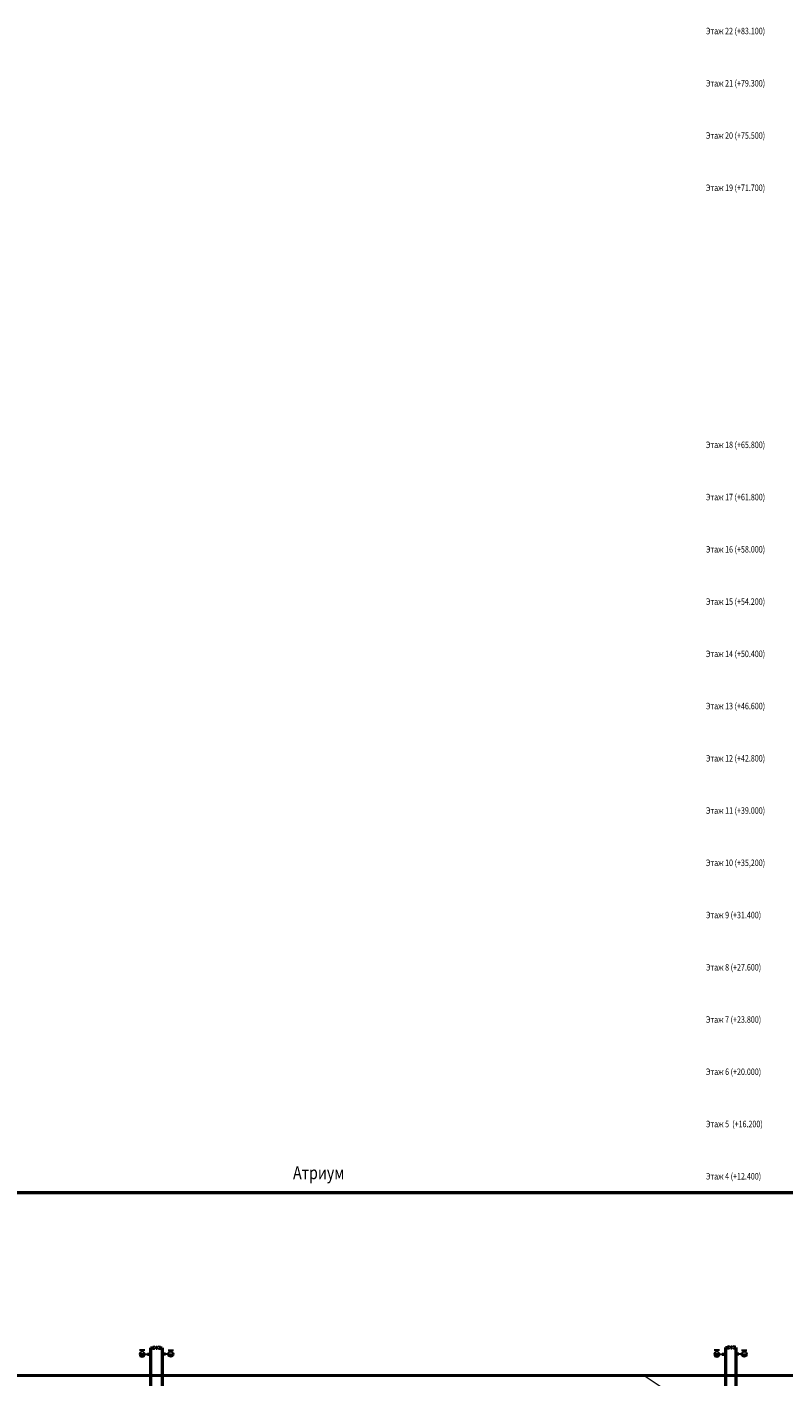
# Model space of a CAD drawing. Units: millimetres. Extents: x -449626 to 1624972, y 1525 to 507895.
# Drawn here: x 1456297 to 1514255, y 116958 to 220368 of the extents above; entities that cross this region are included whole.
import ezdxf

# ---------------------------------------------------------------- set-up
doc = ezdxf.new("R2010")
doc.units = ezdxf.units.MM
doc.header["$LTSCALE"] = 1000
doc.header["$MEASUREMENT"] = 0
doc.layers.get('0').update_dxf_attribs({"linetype": 'CONTINUOUS', "lineweight": 13})
for name, color, linetype, lineweight in [('_Expertise', 5, 'CONTINUOUS', 15), ('Арматура', 7, 'CONTINUOUS', 13), ('Архитектура', 7, 'CONTINUOUS', 13), ('В2_Трубы', 5, 'CONTINUOUS', 50), ('Текст', 7, 'CONTINUOUS', 13)]:
    doc.layers.add(name, color=color, linetype=linetype, lineweight=lineweight)
doc.layers.add('ПК', color=1, linetype='CONTINUOUS')
doc.styles.add('RomanS', font='romans.shx', dxfattribs={"width": 0.8})

# ---------------------------------------------------------------- blocks, each defined once
blk = doc.blocks.new('ПК')
at = {"layer": 'ПК', "linetype": 'Continuous', "lineweight": 30}
blk.add_hatch(color=256, dxfattribs=at).paths.add_polyline_path([(605, 0), (205, 0, 1)])
for p, q in [((205, 0), (0, 0)), ((205, 320), (605, 320)), ((205, 0), (605, 0)), ((405, 320), (405, 200))]:
    blk.add_line(p, q, dxfattribs=at)
blk.add_circle((405, 0), 200, dxfattribs=at)
blk = doc.blocks.new('Задв')
at = {"layer": 'Арматура'}
for p, q in [((-2.7, 4.4), (2.7, 4.4)), ((-2.7, 3.3), (2.7, 3.3)), ((-2, 3.3), (2, -3.3)), ((2, 3.3), (-2, -3.3)), ((-2.7, 0), (2.7, 0)), ((-2.7, -3.3), (2.7, -3.3)), ((-2.7, -4.4), (2.7, -4.4))]:
    blk.add_line(p, q, dxfattribs=at)

msp = doc.modelspace()

# ---------------------------------------------------------------- linework, layer by layer
at = {"color": 7, "lineweight": 50, "flags": 128}
msp.add_lwpolyline([(1444621, 131084), (1515376, 131084), (1515376, 187111), (1623954, 187111), (1623954, 117077), (1444621, 117053), (1444621, 131084)], dxfattribs=at)
at = {"layer": 'Архитектура', "linetype": 'Continuous', "lineweight": 5}
for p, q in [((1422362, 131084), (1623954, 131084)), ((1411301, 117039), (1503623, 117077)), ((1503623, 117077), (1512627, 111074))]:
    msp.add_line(p, q, dxfattribs=at)
at = {"layer": 'В2_Трубы', "linetype": 'Continuous'}
for p, q in [((1465777, 119192), (1465777, 115136)), ((1466668, 119192), (1466668, 115411)), ((1509834, 119220), (1509834, 115136)), ((1510626, 119220), (1510626, 115343))]:
    msp.add_line(p, q, dxfattribs=at)
at = {"layer": 'В2_Трубы'}
for p, q in [((1465777, 119192), (1465959, 119192)), ((1466486, 119192), (1466668, 119192)), ((1509834, 119220), (1510021, 119220)), ((1510548, 119220), (1510626, 119220)), ((1465527, 118700), (1465777, 118700)), ((1466918, 118700), (1466668, 118700)), ((1509584, 118700), (1509834, 118700)), ((1510876, 118700), (1510626, 118700))]:
    msp.add_line(p, q, dxfattribs=at)

# ---------------------------------------------------------------- block references
at = {"layer": '_Expertise', "linetype": 'Continuous', "xscale": -1}
for p in [(1465527, 118700), (1509584, 118700)]:
    msp.add_blockref('ПК', p, dxfattribs=at)
at = {"layer": '_Expertise', "linetype": 'Continuous'}
for p in [(1466918, 118700), (1510876, 118700)]:
    msp.add_blockref('ПК', p, dxfattribs=at)
at = {"layer": 'Арматура', "xscale": 60, "yscale": 60, "zscale": 60, "rotation": 270}
for p in [(1466223, 119192), (1510285, 119220)]:
    msp.add_blockref('Задв', p, dxfattribs=at)

# ---------------------------------------------------------------- texts
at = {"layer": 'Текст', "style": 'RomanS', "width": 0.8}
for s, height, p in [('Этаж 22 (+83.100)', 500, (1508343, 219810)), ('Этаж 21 (+79.300)', 500, (1508343, 215808)), ('Этаж 20 (+75.500)', 500, (1508343, 211806)), ('Этаж 19 (+71.700)', 500, (1508343, 207804)), ('Этаж 18 (+65.800)', 500, (1508343, 188112)), ('Этаж 17 (+61.800)', 500, (1508343, 184110)), ('Этаж 16 (+58.000)', 500, (1508343, 180108)), ('Этаж 15 (+54.200)', 500, (1508343, 176106)), ('Этаж 14 (+50.400)', 500, (1508343, 172104)), ('Этаж 13 (+46.600)', 500, (1508343, 168102)), ('Этаж 12 (+42.800)', 500, (1508343, 164100)), ('Этаж 11 (+39.000)', 500, (1508343, 160098)), ('Этаж 10 (+35,200)', 500, (1508343, 156096)), ('Этаж 9 (+31.400)', 500, (1508343, 152094)), ('Этаж 8 (+27.600)', 500, (1508343, 148092)), ('Этаж 7 (+23.800)', 500, (1508343, 144090)), ('Этаж 6 (+20.000)', 500, (1508343, 140088)), ('Этаж 5  (+16.200)', 500, (1508343, 136086)), ('Атриум', 1000, (1476695, 132107)), ('Этаж 4 (+12.400)', 500, (1508343, 132084))]:
    msp.add_text(s, height=height, dxfattribs=at).set_placement(p)

doc.saveas('drawing.dxf')
